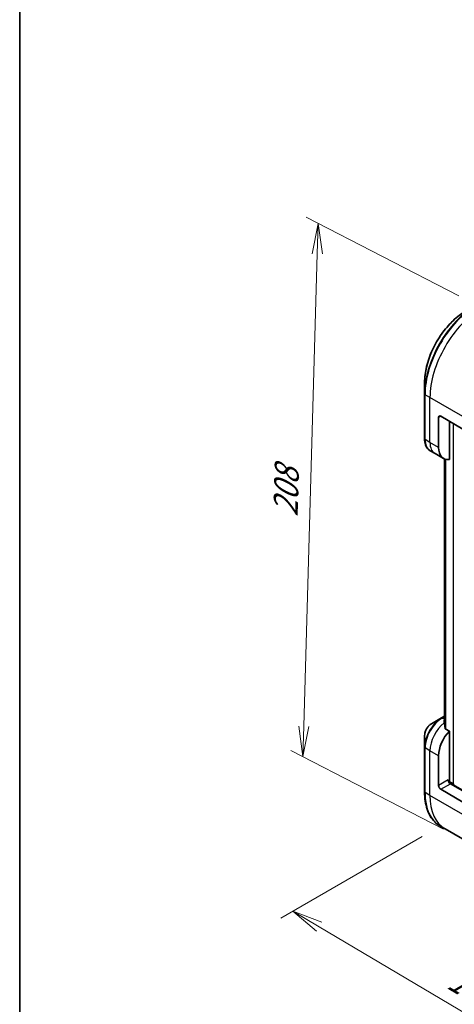
# Model space of a CAD drawing. Units: millimetres. Extents: x 65 to 7750, y 36 to 1441.
# Drawn here: x 65 to 226, y 739 to 1103 of the extents above; entities that cross this region are included whole.
import ezdxf

# ---------------------------------------------------------------- set-up
doc = ezdxf.new("R2010")
doc.units = ezdxf.units.MM
doc.header["$LTSCALE"] = 4.5
doc.layers.get('Defpoints').update_dxf_attribs({"lineweight": 25})
for name, color, linetype, lineweight in [('Border (ISO)', 7, 'Continuous', 35), ('Dimension (ISO)', 7, 'Continuous', 18), ('Visible (ISO)', 7, 'Continuous', 35), ('Visible Narrow (ISO)', 7, 'Continuous', 25)]:
    doc.layers.add(name, color=color, linetype=linetype, lineweight=lineweight)
doc.styles.add('Note Text (TK)', font='MS PGothic.ttf')
doc.dimstyles.new('Default - Method 1b (TK)', dxfattribs={"dimscale": 4.5, "dimtxt": 2.5, "dimasz": 2.5, "dimexe": 1, "dimexo": 1.5, "dimgap": 1, "dimtad": 1, "dimtoh": 1, "dimdsep": 46, "dimtxsty": 'Note Text (TK)', "dimblk": 'OPEN', "dimcen": 0.09, "dimdle": 5, "dimclrd": 100, "dimclre": 100, "dimclrt": 7, "dimadec": 1, "dimazin": 1, "dimtfac": 1, "dimtmove": 0, "dimatfit": 3, "dimldrblk": 'OPEN', "dimfxl": 1, "dimtolj": 1, "dimlwd": -1, "dimlwe": -1, "dimarcsym": 0})

# ---------------------------------------------------------------- blocks, each defined once
blk = doc.blocks.new('Borders tk図枠')
at = {"layer": 'Border (ISO)'}
blk.add_line((14.5, 289), (14.5, 8), dxfattribs=at)
blk = doc.blocks.new('_Open')
at = {"color": 0, "linetype": 'ByBlock', "lineweight": -2}
for p, q in [((-1, 0.167), (0, 0)), ((-1, -0.167), (0, 0)), ((0, 0), (-1, 0))]:
    blk.add_line(p, q, dxfattribs=at)
blk = doc.blocks.new('*D20')
at = {"layer": 'Defpoints', "color": 0}
for p in [(220.55, 804.73), (357.87, 739.04), (289.99, 699.85)]:
    blk.add_point(p, dxfattribs=at)
at = {"layer": 'Dimension (ISO)', "color": 100}
for p, q in [((213.85, 800.86), (161.71, 770.75)), ((175.85, 767.59), (280.32, 705.59)), ((351.16, 735.17), (285.52, 697.27))]:
    blk.add_line(p, q, dxfattribs=at)
at = {"layer": 'Dimension (ISO)', "color": 100, "xscale": 11.25, "yscale": 11.25, "zscale": 11.25}
for p, rotation in [((166.18, 773.33), 149.3111831580528), ((289.99, 699.85), 329.3111831580529)]:
    blk.add_blockref('_Open', p, dxfattribs=dict(at, rotation=rotation))
at = {"layer": 'Dimension (ISO)', "color": 7, "insert": (224.82, 749.1), "char_height": 11.25, "attachment_point": 4, "rotation": 329.3112, "style": 'Note Text (TK)'}
blk.add_mtext('\\A1;{\\Q29.311;\\W0.822;\\H0.816x;161}', dxfattribs=at)
blk = doc.blocks.new('*D22')
at = {"layer": 'Defpoints', "color": 0}
for p in [(175.48, 1027.35), (234.05, 997.12), (228.46, 800.16)]:
    blk.add_point(p, dxfattribs=at)
at = {"layer": 'Dimension (ISO)', "color": 100}
for p, q in [((227.39, 1000.56), (171.04, 1029.64)), ((170.2, 841.64), (175.16, 1016.11)), ((221.8, 803.6), (165.45, 832.68))]:
    blk.add_line(p, q, dxfattribs=at)
at = {"layer": 'Dimension (ISO)', "color": 100, "xscale": 11.25, "yscale": 11.25, "zscale": 11.25}
for p, rotation in [((175.48, 1027.35), 88.37336179437379), ((169.88, 830.39), 268.3733617943738)]:
    blk.add_blockref('_Open', p, dxfattribs=dict(at, rotation=rotation))
at = {"layer": 'Dimension (ISO)', "color": 7, "insert": (163.41, 919.05), "char_height": 11.25, "attachment_point": 4, "rotation": 88.3734, "style": 'Note Text (TK)'}
blk.add_mtext('\\A1;{\\Q25.672;\\W0.867;\\H0.798x;208}', dxfattribs=at)

msp = doc.modelspace()

# ---------------------------------------------------------------- linework, layer by layer
at = {"layer": 'Visible (ISO)'}
for p, q in [((214.7929, 968.6088), (214.7929, 964.2851)), ((214.7929, 964.2851), (214.7929, 947.751)), ((219.9636, 944.6312), (219.9636, 955.6539)), ((220.7591, 956.1132), (228.9471, 951.3858)), ((223.9411, 940.1154), (223.9411, 954.276)), ((218.6456, 942.3483), (216.8216, 943.4014)), ((221.8276, 940.5112), (218.6456, 942.3483)), ((222.1244, 940.3611), (222.1244, 842.5819)), ((221.0404, 844.6707), (217.2959, 842.5088)), ((222.1244, 845.2965), (221.0404, 844.6707)), ((223.9411, 839.8385), (222.4365, 840.7072)), ((214.7929, 838.1735), (214.7929, 833.8497)), ((223.9411, 821.5443), (223.9411, 839.8385)), ((214.7929, 833.8497), (214.7929, 817.3157)), ((219.9636, 819.7072), (219.9636, 830.7299)), ((220.7591, 818.3294), (228.9471, 813.602)), ((225.2934, 820.3043), (223.8246, 821.1523)), ((234.2825, 814.6551), (224.3388, 820.3961)), ((222.3735, 803.673), (220.5495, 804.7261)), ((234.5389, 796.6493), (222.3735, 803.673))]:
    msp.add_line(p, q, dxfattribs=at)
for centre, major_axis, ratio, start_param, end_param in [((220.7591, 955.1946), (-0.5625, 0.9743), 0.57735027, 5.49778714, 7.06858347), ((226.3276, 948.3054), (-4.5, -7.7942), 0.57735027, 5.49778714, 6.6841867), ((222.3501, 836.7005), (4.5, 7.7942), 0.57735027, 0.82087455, 0.83034924), ((221.8728, 836.9761), (-0.9475, 10.924), 0.07779162, 5.27600846, 5.36964529), ((221.8728, 836.9761), (-0.9475, 10.924), 0.07779162, 5.0684181, 5.27600846), ((226.3276, 834.4041), (4.5, 7.7942), 0.57735027, 1.16979494, 2.35619449), ((220.7591, 819.2479), (0.5625, -0.9743), 0.57735027, 3.92699082, 5.49778714), ((224.3388, 821.3147), (-0.5625, 0.9743), 0.57735027, 0.78539816, 2.35619449), ((223.5434, 821.3147), (-0.2813, -0.4871), 0.57735027, 1.32748183, 2.35619449), ((225.5321, 820.442), (0.3375, 0), 0.57735027, 3.92699082, 5.49778714)]:
    msp.add_ellipse(centre, major_axis=major_axis, ratio=ratio, start_param=start_param, end_param=end_param, dxfattribs=at)
for points, knots in [([(230.0238, 994.9895), (228.4141, 994.0602), (226.8148, 992.843), (223.7799, 989.9522), (222.3448, 988.2787), (219.7719, 984.6347), (218.6345, 982.6647), (216.7651, 978.6144), (216.0334, 976.5348), (215.0473, 972.4611), (214.7929, 970.4675), (214.7929, 968.6088)], [3.14159265, 3.14159265, 3.14159265, 3.14159265, 3.45575192, 3.45575192, 3.76991118, 3.76991118, 4.08407045, 4.08407045, 4.39822972, 4.39822972, 4.71238898, 4.71238898, 4.71238898, 4.71238898]), ([(216.8216, 943.4014), (216.5565, 943.5544), (216.3125, 943.7437), (215.8769, 944.1845), (215.6853, 944.4359), (215.358, 944.9886), (215.2222, 945.29), (215.0062, 945.9332), (214.9258, 946.2749), (214.8192, 946.9907), (214.7929, 947.3648), (214.7929, 947.751)], [0.785398163, 0.785398163, 0.785398163, 0.785398163, 0.942477796, 0.942477796, 1.099557429, 1.099557429, 1.256637061, 1.256637061, 1.413716694, 1.413716694, 1.570796327, 1.570796327, 1.570796327, 1.570796327]), ([(222.0641, 843.8765), (222.0341, 843.8576), (222.0082, 843.8337), (221.9737, 843.7817), (221.9653, 843.7535), (221.9653, 843.7211), (221.9658, 843.7148), (221.9667, 843.7085)], [0.1356732242, 0.1356732242, 0.1356732242, 0.1356732242, 0.1469944231, 0.1469944231, 0.158315622, 0.158315622, 0.1609890322, 0.1609890322, 0.1609890322, 0.1609890322]), ([(217.2959, 842.5088), (217.019, 842.349), (216.7524, 842.145), (216.2528, 841.669), (216.0199, 841.397), (215.6036, 840.8073), (215.4202, 840.4898), (215.1177, 839.8344), (214.9986, 839.4967), (214.8363, 838.826), (214.7929, 838.4932), (214.7929, 838.1735)], [1.57079633, 1.57079633, 1.57079633, 1.57079633, 1.88495559, 1.88495559, 2.19911486, 2.19911486, 2.51327412, 2.51327412, 2.82743339, 2.82743339, 3.14159265, 3.14159265, 3.14159265, 3.14159265]), ([(222.339, 840.8528), (222.3422, 840.8269), (222.3503, 840.8011), (222.3809, 840.749), (222.4066, 840.7245), (222.4365, 840.7072)], [-0.0201836507, -0.0201836507, -0.0201836507, -0.0201836507, -0.0112759257, -0.0112759257, 0, 0, 0, 0]), ([(220.5495, 804.7261), (219.8132, 805.1512), (219.1351, 805.6768), (217.916, 806.9104), (217.3751, 807.6182), (216.4427, 809.1929), (216.0511, 810.0598), (215.4232, 811.9288), (215.1868, 812.9311), (214.8716, 815.0466), (214.7929, 816.1599), (214.7929, 817.3157)], [2.35619449, 2.35619449, 2.35619449, 2.35619449, 2.513274123, 2.513274123, 2.670353756, 2.670353756, 2.827433388, 2.827433388, 2.984513021, 2.984513021, 3.141592654, 3.141592654, 3.141592654, 3.141592654])]:
    msp.add_open_spline(points, degree=3, knots=knots, dxfattribs=at)
at = {"layer": 'Visible Narrow (ISO)'}
for p, q in [((216.7816, 963.0023), (214.9577, 964.0554)), ((214.9577, 947.5214), (214.9577, 964.0554)), ((228.9471, 955.9786), (216.7816, 963.0023)), ((216.7816, 946.4683), (216.7816, 963.0023)), ((219.9636, 955.6539), (220.7591, 956.1132)), ((225.2934, 953.4953), (225.2934, 820.3043)), ((216.7816, 946.4683), (214.9577, 947.5214)), ((219.9636, 944.6312), (216.7816, 946.4683)), ((222.1258, 842.5715), (222.1258, 940.3605)), ((222.4981, 940.2253), (222.4981, 840.6716)), ((222.5956, 840.6153), (222.5956, 940.1985)), ((221.3216, 844.6428), (222.1244, 845.1063)), ((222.1244, 844.1793), (221.3216, 844.6428)), ((222.0641, 843.026), (222.0641, 843.8765)), ((216.7816, 832.567), (214.9577, 833.6201)), ((214.9577, 817.086), (214.9577, 833.6201)), ((219.9636, 830.7299), (216.7816, 832.567)), ((216.7816, 816.033), (216.7816, 832.567)), ((223.5434, 821.774), (219.9636, 819.7072)), ((220.7591, 818.3294), (224.3388, 820.3961)), ((329.742, 759.8172), (223.7707, 820.9997)), ((216.7816, 816.033), (214.9577, 817.086)), ((228.9471, 809.0093), (216.7816, 816.033))]:
    msp.add_line(p, q, dxfattribs=at)
for centre, major_axis, start_param, end_param in [((233.7683, 975.2405), (-13.4176, -23.24), 3.92699082, 5.49778714), ((234.0495, 975.0781), (13.5, 23.3827), 0.78539816, 2.35619449), ((230.0238, 977.4024), (10.7699, 18.654), 0.78539816, 2.35619449), ((235.8735, 974.0251), (13.5, 23.3827), 0.78539816, 2.35619449), ((215.3554, 964.2851), (-0.5625, 0), 0, 0.78539816), ((215.3554, 947.751), (-0.5625, 0), 0, 0.78539816), ((221.3216, 951.1956), (-4.5, -7.7942), 5.49778714, 6.28318531), ((223.1456, 950.1425), (-4.5, -7.7942), 5.49778714, 6.28318531), ((221.0404, 837.4567), (-4.4176, -7.6515), 3.92699082, 5.49778714), ((221.3216, 837.2943), (4.5, 7.7942), 0.78539816, 2.35619449), ((221.3216, 844.1835), (-0.2812, 0.4871), 5.49778714, 6.28318531), ((217.2959, 839.6186), (1.7699, 3.0655), 0.78539816, 2.35619449), ((223.1456, 836.2413), (4.5, 7.7942), 0.95284624, 2.35619449), ((215.3554, 833.8497), (-0.5625, 0), 0, 0.78539816), ((215.3554, 817.3157), (-0.5625, 0), 0, 0.78539816), ((234.0495, 828.1087), (-13.5, -23.3827), 5.49778714, 6.28318531), ((235.8735, 827.0557), (-13.5, -23.3827), 5.49778714, 6.28318531)]:
    msp.add_ellipse(centre, major_axis=major_axis, ratio=0.57735027, start_param=start_param, end_param=end_param, dxfattribs=at)

# ---------------------------------------------------------------- block references
at = {"xscale": 4.5, "yscale": 4.5, "zscale": 4.5}
msp.add_blockref('Borders tk図枠', (0, 0), dxfattribs=at)

# ---------------------------------------------------------------- dimensions: what is measured, and where the dimension line sits
at = {"layer": 'Dimension (ISO)', "color": 100}
for base, p1, p2, angle, text, picture, middle in [((175.478, 1027.353), (228.4562, 800.1611), (234.0495, 997.1235), 268.373362, '{\\Q25.672;\\W0.867;\\H0.798x;208}', '*D22', (172.6814, 928.8718)), ((289.9924, 699.8499), (220.5495, 804.7261), (357.8655, 739.0364), 149.311183, '{\\Q29.311;\\W0.822;\\H0.816x;161}', '*D20', (228.0844, 736.5918))]:
    dim = msp.add_linear_dim(base=base, p1=p1, p2=p2, angle=angle, text=text, dimstyle='Default - Method 1b (TK)', override={"dimgap": 1, "dimtoh": 0, "dimdec": 0, "dimlfac": 0.222222, "dimtol": 0, "dimlim": 0, "dimtp": 0, "dimtm": 0, "dimtdec": 0, "dimtofl": 0, "dimatfit": 1}, dxfattribs=at)
    dim.commit()
    dim.dimension.update_dxf_attribs({"geometry": picture, "text_midpoint": middle, "dimtype": 160})

doc.saveas('drawing.dxf')
